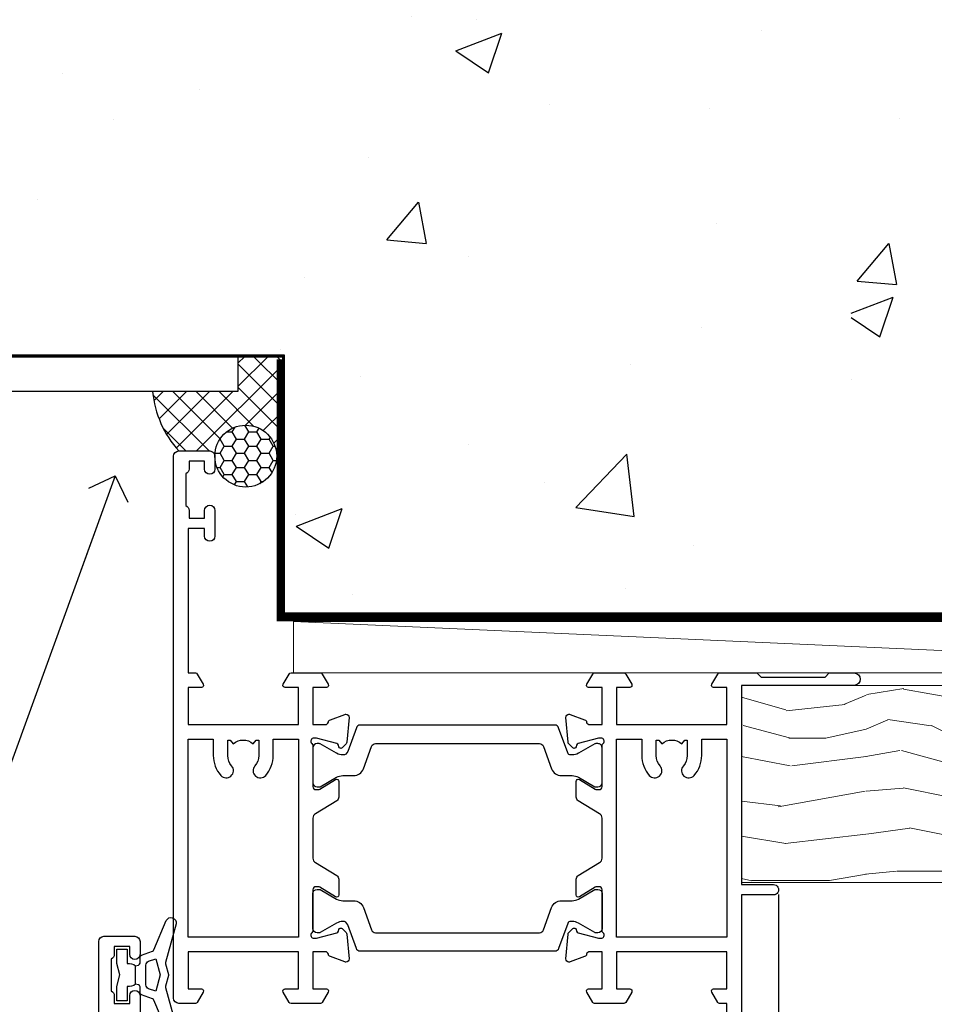
# Model space of a CAD drawing. Units: millimetres. Extents: x 0 to 547192, y -1112 to 730.
# Drawn here: x 1388 to 1477, y 548 to 643 of the extents above; entities that cross this region are included whole.
import ezdxf
from ezdxf import colors
from ezdxf.entities.mleader import LeaderData, LeaderLine
from ezdxf.math import Vec2, Vec3

# ---------------------------------------------------------------- set-up
doc = ezdxf.new("R2010")
doc.units = ezdxf.units.MM
doc.linetypes.add('CENTER', pattern=[2, 1.25, -0.25, 0.25, -0.25])
doc.linetypes.add('Dashed', pattern=[564.4444465637206, 282.2222232818604, -282.2222232818602])
doc.layers.add('Aluminium Systems Ltd Joinery Detail', color=7, linetype='Continuous')
doc.layers.add('Aluminium Systems Ltd Notes', color=7, linetype='Continuous')
doc.styles.get("Standard").update_dxf_attribs({"font": 'arial.ttf'})

# ---------------------------------------------------------------- blocks, each defined once
blk = doc.blocks.new('_Open90')
at = {"color": 0, "linetype": 'ByBlock', "lineweight": -2}
for p, q in [((-0.5, 0.5), (0, 0)), ((0, 0), (-2.439666651745029, 0)), ((0, 0), (-0.5, -0.5))]:
    blk.add_line(p, q, dxfattribs=at)
blk = doc.blocks.new('28CCB')
at = {"color": 2}
blk.add_lwpolyline([(6.053292138554028, 4.194739718998276), (21.94670786144088, 4.194739718998674, -0.3152987888799328), (22.3225849097591, 3.93154777632884), (23.11369893466674, 1.757979856674806, 0.3152987888789069), (24.05339155545262, 1.10000000000076), (25.11243556529844, 1.10000000000184, -0.1316524975871745), (25.71243556529699, 0.9392304845427457), (27.2928203230265, 0.02679491924362409, 0.1316524975858391), (27.39282032302545, 2.213340621892712e-12), (27.59999999999964, 1.815436689867056e-12, 0.414213562373095), (28.00000000000109, 0.4000000000018495), (27.99999999999964, 3.800000000001486, 0.4142135623730949), (27.59999999999964, 4.20000000000112), (27.39282032302545, 4.2000000000022, 0.1316524975858392), (27.2928203230269, 4.173205080759027), (25.71243556529663, 3.260769515461218, -0.1316524975870713), (25.11243556529844, 3.10000000000076), (24.96366135512763, 3.10000000000184, -0.315298788879363), (24.68175356889078, 3.297393957004202), (23.79579403302841, 5.731547776328709, 0.3152987888799328), (23.41991698471357, 5.994739718999368), (4.580083015281346, 5.994739718999368, 0.3152987888782229), (4.204205966967351, 5.73154777632922), (3.366143447624565, 3.428989928338011, -0.3152987888789068), (2.896297137232252, 3.10000000000076), (2.887564434700109, 3.10000000000076, -0.1316524975871745), (2.28756443470101, 3.260769515457808), (0.7071796769716485, 4.173205080757214, 0.1316524975898455), (0.6071796769694657, 4.200000000000387), (0.3999999999989114, 4.200000000001125, 0.414213562373095), (-1.094235813070554e-12, 3.800000000001489), (1.094235813070554e-12, 0.4000000000000341, 0.414213562373095), (0.3999999999989114, 0), (0.6071796769694657, 3.979039320256561e-13, 0.1316524975898455), (0.7071796769711369, 0.02679491924519084), (2.287564434701564, 0.9392304845427457, -0.1316524975869816), (2.887564434700109, 1.100000000000021), (3.946608444545929, 1.10000000000076, 0.3152987888789068), (4.886301065331806, 1.757979856674806), (5.677415090243088, 3.93154777632884, -0.3152987888782229)], format="xyb", close=True, dxfattribs=at)
blk = doc.blocks.new('U819-22026B')
at = {"flags": 128}
for points in [[(3.999999614432454, 1.749999983498128, 0.9999999999999999), (2.999999624433258, 1.749999983498128), (2.999999624433258, 0.9999999895007932), (1.499999639432644, 0.9999999895007932), (1.499999639432644, 1.749999983498128, 0.2982166195638371), (1.199999654441854, 2.208257543170475), (1.199999654441854, 5.291742381828954, 0.2982166195638372), (1.499999639432644, 5.749999941501301), (1.499999639432644, 6.499999935498636), (2.999999624433258, 6.499999935498636), (2.999999624433258, 5.749999941501301, 0.9999999999999999), (3.999999614432454, 5.749999941501301), (3.999999614432454, 8.249999919000402, 0.9999999999999999), (2.999999624433258, 8.249999919000402), (2.999999624433258, 7.499999924999429), (1.400000000001455, 7.499999924999429), (1.400000000001455, 21.49999929951809), (2.122649730810735, 21.49999929951991, 0.2679491924323497), (2.295854811567551, 21.59999929952028), (2.873205080757543, 22.59999929951846, 0.577350269190347), (2.700000000000728, 22.89999929951955), (1.400000000001455, 22.89999929951955), (1.400000000001455, 26.49999929951809), (12.10000000000036, 26.49999929951809), (12.10000000000036, 22.89999929951955), (10.79999999999927, 22.89999929951773, 0.5773502691913763), (10.62679491924428, 22.59999929952028), (11.20414518843427, 21.59999929951846, 0.2679491924316814), (11.37735026919108, 21.49999929951446), (14.22264973080928, 21.49999929951809, 0.2679491924299127), (14.3958548115661, 21.59999929952028), (14.97320508075609, 22.59999929951846, 0.577350269190347), (14.79999999999927, 22.89999929951955), (13.5, 22.89999929951955), (13.5, 26.49999929951809), (14.69994615404357, 26.49999929951809, -0.3596409721341835), (14.99455617495369, 26.25661144997866, 0.2638505493629378), (15.18656008831204, 26.03131602935173), (16.59739338831241, 25.51781472934999, 0.08748899999998105), (16.69999938831279, 25.49972252935186, 0.4142139999993529), (16.99999938831206, 25.79972252934931, 0.02182000000010608), (16.99885778831231, 25.82586922934934), (16.79190018831468, 28.19140542935202, 0.1763269999991768), (16.70517378831209, 28.37739072935074), (16.34142078831428, 28.74114382934931, 0.1989120000003661), (16.19999938831279, 28.79972252935113, 0.06554299999983494), (16.14823558831085, 28.79290762935125, 0.267949000000773), (16.00681418831118, 28.65148632935234), (15.96151478831052, 28.48242642934929, -0.2679489999991268), (15.82009338831267, 28.34100502934962), (13.83814938831347, 27.80994472935163, -0.06554300000019676), (13.76050368831238, 27.79972252935113), (13.59999938831425, 27.79972252935113, -0.6885010989222702), (13.39999965677453, 28.32332924286493, 0.2134221664345241), (13.5, 28.54693634749128), (13.5, 32.49972252935186, -0.4142135623748265), (13.79999999999927, 32.79972252935113), (14.02092518831341, 32.79972252935113, -0.1378519999996916), (14.17720808831291, 32.75579992934945), (15.69581083752928, 31.82900416034499, 0.5854977655329031), (15.99999938831024, 31.99972248357153), (15.99999938831206, 33.52760598914028, 0.2614335027645108), (15.80837648988017, 33.86904263559335), (13.73952863500563, 35.13165019948973, -0.2614335102528245), (13.5, 35.55844601486022), (13.5, 39.44155254498399, -0.2614335017954712), (13.73952862149054, 39.86834835210537), (15.80837648988199, 41.13095601415988, 0.2614335027635806), (15.99999938831024, 41.47239266061295), (15.99999938831206, 43.00027616618534, 0.5854977655307841), (15.69581083752746, 43.1709944894137), (14.17720808831473, 42.24419872040561, -0.1378519999998588), (14.02092518831159, 42.20027612040575), (13.80000000000109, 42.20027612040575, -0.4142135623748265), (13.5, 42.50027612040502), (13.5, 46.45306230226559, 0.2134221664334703), (13.39999965677634, 46.67666940688831, -0.6885010989222702), (13.59999938831243, 47.20027612040575), (13.76050368831238, 47.20027612040575, -0.06554300000019687), (13.83814938831165, 47.19005392040707), (15.82009338831267, 46.65899362040544, -0.2679489999991267), (15.96151478831234, 46.51757222040759), (16.00681418830936, 46.34851232040636, 0.267949000000773), (16.14823558831267, 46.20709102040563, 0.06554299999983505), (16.19999938831461, 46.20027612040757, 0.1989120000003659), (16.34142078831246, 46.25885482040756), (16.70517378831209, 46.62260792040432, 0.176326999999839), (16.79190018831287, 46.80859322040486), (16.99885778831231, 49.17412942040572, 0.02182000000010619), (16.99999938831388, 49.20027612040575, 0.4142139999993529), (16.69999938831279, 49.50027612040502, 0.087488999999981), (16.59739338831241, 49.48218392040506), (15.18656008831204, 48.96868262040879, 0.2638505493629378), (14.99455617495369, 48.74338719977639, -0.3596409721341835), (14.69994615404357, 48.49999935023878), (13.5, 48.49999935023878), (13.5, 52.09999935023731), (14.79999999999927, 52.09999935023731, 0.5773502691889307), (14.97320508075609, 52.39999935023658), (14.39585481156792, 53.39999935023476, 0.2679491924297155), (14.2226497308111, 53.49999935023513), (11.37735026919108, 53.49999935023877, 0.267949192431211), (11.20414518843245, 53.39999935023658), (10.62679491924246, 52.3999993502384, 0.5773502691889307), (10.79999999999927, 52.09999935023731), (12.10000000000036, 52.09999935023731), (12.10000000000036, 48.49999935023878), (1.400000000001455, 48.49999935023878), (1.400000000001455, 52.09999935023731), (2.700000000000728, 52.09999935023731, 0.5773502691889307), (2.873205080757543, 52.39999935023658), (2.295854811567551, 53.3999993502384, 0.2679491924316815), (2.122649730810735, 53.49999935023877), (0.5, 53.49999935023877, 0.414213562373095), (0, 52.99999935023877), (0, 0.5, 0.414213562373095), (0.5, 0), (3.499999619432856, 0, 0.4142135623736278), (3.999999614436092, 0.4999999949977791)], [(5.25, 27.999999299519), (5.491350553233133, 27.99999929951878), (5.785818585469315, 28.35093263484168, 0.363970234266729), (7.714181414530685, 28.35093263484077), (8.008649446766867, 27.99999929951878), (8.25, 27.999999299519), (8.25, 29.49999929951878, 0.1826758136779178), (7.875000000014552, 30.49215604115204, -0.9999999999998853), (8.925000000028376, 31.41816900000936, -0.1826758136778932), (9.650000000000546, 29.49999929951878), (9.650000000000546, 27.8999992995191), (12.10000000000036, 27.8999992995191), (12.10000000000036, 47.09999929951982), (1.400000000000546, 47.09999929951755), (1.400000000000546, 27.8999992995191), (3.850000000000364, 27.8999992995191), (3.850000000000364, 29.49999929951878, -0.1826758136778933), (4.574999999972533, 31.41816900000936, -0.9999999999999881), (5.624999999986358, 30.49215604115193, 0.1826758136779091), (5.25, 29.49999929951889)]]:
    blk.add_lwpolyline(points, format="xyb", close=True, dxfattribs=at)
blk = doc.blocks.new('U821-22081')
at = {"flags": 128}
for points in [[(13.49999976887844, 53.50000000867, 0.4142135623732282), (12.99999977387884, 53.00000001366995), (12.99999977387884, 51.7500000251696, 0.9999999999999999), (13.99999976387804, 51.7500000251696), (13.99999976387804, 52.50000001916966), (15.49999974887865, 52.50000001916966), (15.49999974887865, 51.7500000251696, 0.298216619563818), (15.79999973386944, 51.29174246549822), (15.79999973387035, 48.2082576268411, 0.2982166195643174), (15.49999974887865, 47.75000006716915), (15.49999974887865, 47.00000007317), (13.99999976387804, 47.00000007317), (13.99999976387895, 47.75000006716915, 0.9999999999999999), (12.99999977387884, 47.75000006716915), (12.99999977387884, 45.25000008967005, 0.9999999999999999), (13.99999976387804, 45.25000008967005), (13.99999976387986, 46.00000008367012), (15.59999938831166, 46.00000008367012), (15.59999938831166, 32.00000000000115), (14.87734965750056, 32.00000000000178, 0.26794919243118), (14.70414457674374, 31.90000000000164), (14.12679430755375, 30.90000000000124, 0.5773502691897185), (14.29999938831057, 30.60000000000146), (15.59999938831166, 30.60000000000197), (15.59999938831166, 27.00000000000115), (4.899999388310931, 27.00000000000115), (4.899999388310931, 30.60000000000151), (6.199999388312023, 30.60000000000146, 0.5773502691903124), (6.373204469068838, 30.9000000000013), (5.795854199878846, 31.90000000000073, 0.26794919243118), (5.62264911912203, 32.00000000000087), (2.777349657502015, 32.00000000000121, 0.2679491924315914), (2.604144576744289, 31.90000000000113), (2.026794307555207, 30.9000000000017, 0.5773502691917267), (2.199999388312023, 30.60000000000123), (3.499999388311295, 30.60000000000151), (3.499999388311295, 27.00000000000115), (2.300053234267722, 27.00000000000121, -0.3596409721346311), (2.005443213357609, 27.24338784954064, 0.2638505493614196), (1.81343929999926, 27.46868327016985), (0.4026059999988831, 27.98218457017016, 0.08748899999999951), (0.299999999998505, 28.00027677017006, 0.4142140000002013), (-7.673861546209082e-13, 27.70027677016994, 0.02182000000000434), (0.00114159999989738, 27.67413007016991), (0.2080991999993387, 25.30859387016996, 0.1763270000001615), (0.2948256000001095, 25.12260857017039), (0.6585785999988332, 24.75885547016988, 0.198912000000304), (0.799999999998505, 24.70027677016999, 0.06554299999991511), (0.8517637999986221, 24.70709167016942, 0.2679490000004526), (0.9931852000010224, 24.84851297016969), (1.038484599998952, 25.01757287016996, -0.2679489999992379), (1.179905999998624, 25.15899427016963), (3.161849999999646, 25.69005457017035, -0.0655429999999432), (3.239495699998912, 25.70027677016948), (3.399999999998869, 25.70027677016999, -0.6885010989219402), (3.599999731536769, 25.17667005665437, 0.2134221664339008), (3.499999388311295, 24.95306295202887), (3.499999388311295, 21.00027677017052, -0.4142135623731504), (3.199999388312023, 20.70027677017067), (2.979074199999701, 20.70027677017022, -0.1378519999999909), (2.822791299999295, 20.74419937017059), (1.304188550783834, 21.67099513917647, 0.5854977655306846), (0.9999999999992326, 21.50027681594993), (0.9999999999992326, 19.97239331037845, 0.2614335027637978), (1.19162289843112, 19.63095666392572), (3.260470756518004, 18.36834907670426, -0.2614335082430082), (3.499999388311295, 17.94155326329373), (3.499999388311295, 14.05844678388793, -0.2614335038051789), (3.260470763609334, 13.6316509748054), (1.19162289843112, 12.36904333607704, 0.2614335027639514), (0.9999999999992326, 12.02760668962385), (1.000000000000142, 10.49972318405237, 0.5854977655332144), (1.304188550784744, 10.32900486082549), (2.822791299998386, 11.25580062983217, -0.1378519999999684), (2.979074199999701, 11.29972322983168), (3.199999388312023, 11.29972322983203, -0.4142135623729841), (3.499999388311295, 10.9997232298327), (3.499999388311295, 7.046937048068926, 0.2134221665172716), (3.599999731536769, 6.823329943347531, -0.688501098921568), (3.399999999998869, 6.299723229832765), (3.239495699998912, 6.29972322983231, -0.06554300000026254), (3.161849999999646, 6.309945429831672), (1.179905999998624, 6.84100572983273, -0.2679489999989727), (1.038484599999862, 6.982427129832402), (0.9931852000001129, 7.151487029832666, 0.2679490000001032), (0.8517637999986221, 7.292908329832542, 0.06554299999993078), (0.799999999998505, 7.29972322983231, 0.1989120000002516), (0.6585785999988332, 7.241144529832312), (0.2948255999992, 6.877391429832429, 0.1763270000004784), (0.2080991999984292, 6.691406129832345), (0.00114159999989738, 4.325869929832393, 0.02182000000000445), (-7.673861546209082e-13, 4.299723229832367, 0.414214000000035), (0.299999999998505, 3.999723229832185, 0.08748899999992087), (0.4026059999988831, 4.017815429832254), (1.813439300000169, 4.531316729831943, 0.2638505493624315), (2.005443213357609, 4.756612150461663, -0.3596409721340981), (2.300053234267722, 5.000000000001094), (3.499999388311295, 5.000000000001151), (3.499999388311295, 1.400000000001242), (2.199999388312023, 1.400000000000674, 0.5773502691904959), (2.026794307555207, 1.100000000001458), (2.604144576745199, 0.100000000001458, 0.2679491924306117), (2.777349657502015, 2.060573933704291e-12), (5.62264911912203, 1.77635683940025e-12, 0.2679491924306523), (5.795854199878846, 0.1000000000015149), (6.373204469068838, 1.100000000001515, 0.577350269189574), (6.199999388312023, 1.400000000000787), (4.899999388310931, 1.400000000000787), (4.899999388310931, 5.000000000001151), (15.59999938831166, 5.000000000001151), (15.59999938831166, 1.400000000000787), (14.29999938831057, 1.400000000001071, 0.5773502691891443), (14.12679430755375, 1.100000000001572), (14.70414457674374, 0.1000000000013443, 0.2679491924316416), (14.87734965750147, 5.258016244624741e-13), (18.49999938830948, 4.689582056016661e-13), (18.89999938830911, 0.4000000000005599), (25.09999938830984, 0.4000000000005599), (25.49999938830948, 1.4210854715202e-14), (27.89999938830911, 1.4210854715202e-14, 0.9999999999999999), (27.89999938830911, 1.199999999999832), (16.99999938831129, 1.199999999999832), (16.99999938831129, 20.50000000000411), (20.09999938831166, 20.5000000000003, 1.000000000000455), (20.09999938831166, 21.50000000000018), (16.99999938831129, 21.50000000000502), (16.99999938831129, 53.00000000866955, 0.414213562373095), (16.49999938831129, 53.50000000866955)], [(11.21418080284198, 6.850933335322011), (11.50864883507816, 6.500000000000014), (11.74999938831129, 6.500000000000242), (11.74999938831129, 8.000000000000014, 0.1826758136779127), (11.37499938832585, 8.992156741633224, -0.9999999999999009), (12.42499938833876, 9.918169700490594, -0.1826758136778932), (13.14999938831093, 8.000000000000014), (13.14999938831093, 6.400000000000333), (15.59999938831166, 6.400000000000333), (15.59999938831166, 25.60000000000106), (4.899999388310931, 25.59999999999879), (4.899999388310931, 6.400000000000333), (7.349999388311659, 6.400000000000333), (7.349999388311659, 8.000000000000014, -0.1826758136778925), (8.074999388283828, 9.918169700490594, -0.9999999999999959), (9.124999388296743, 8.992156741633167, 0.1826758136778749), (8.749999388311295, 8.000000000000071), (8.749999388311295, 6.500000000000242), (8.991349941544428, 6.500000000000014), (9.2858179737797, 6.850933335322864, 0.3639702342667269)]]:
    blk.add_lwpolyline(points, format="xyb", close=True, dxfattribs=at)
blk = doc.blocks.new('U819-28CCB-U821')
for name, p in [('U821-22081', (38.00000061168805, 21.50000000866502)), ('U819-22026B', (-2.273736754432321e-13, 1.989519660128281e-13)), ('28CCB', (13.49999999999935, 42.45973654972813))]:
    blk.add_blockref(name, p)
at = {"xscale": -1, "rotation": 180}
blk.add_blockref('28CCB', (13.49999999999935, 32.54026201011648), dxfattribs=at)
blk = doc.blocks.new('U619-21053')
at = {"flags": 128}
for points in [[(0.8517637999995316, 18.70709167016838, 0.267949000000315), (0.9931852000011361, 18.84851297016857), (1.038484599999862, 19.01757287016889, -0.2679489999992379), (1.179905999999534, 19.15899427016856), (3.161850000000555, 19.69005457016925, -0.06554299999994972), (3.239495699999821, 19.70027677016841), (3.399999999999778, 19.70027677016895, -0.688501098921987), (3.599999731537622, 19.17667005665328, 0.2134221664338348), (3.499999388311636, 18.95306295202781), (3.499999388311409, 15.00027677016939, -0.4142135623730948), (3.199999388312023, 14.70027677016955), (2.979074200000611, 14.70027677016913, -0.1378519999999576), (2.822791299999523, 14.74419937016947), (1.304188550784744, 15.6709951391754, 0.5854977655308156), (0.9999999999999147, 15.50027681594881), (1.000000000000142, 13.97239331037733, 0.2614335027637552), (1.191622898431405, 13.63095666392459), (1.666016411106597, 13.34143665592052, -0.5612253493031485), (1.666016416067492, 12.658563357926), (1.191622898431064, 12.36904333607595, 0.2614335027639941), (0.9999999999999147, 12.02760668962279), (1.000000000000256, 10.49972318405131, 0.5854977655332961), (1.304188550785028, 10.32900486082443), (2.822791299999352, 11.25580062983093, -0.137851999999924), (2.979074200000611, 11.29972322983051), (3.199999388312023, 11.29972322983099, -0.4142135623726511), (3.499999388311863, 10.99972322983163), (3.499999388311352, 7.046937048067861, 0.2134221665173375), (3.599999731537793, 6.823329943346522, -0.6885010989213818), (3.399999999999778, 6.299723229831869), (3.239495699999821, 6.299723229831216, -0.06554300000005336), (3.161850000000555, 6.309945429830549), (1.179905999999534, 6.841005729831721, -0.2679489999991144), (1.038484600000317, 6.982427129831336), (0.9931852000009656, 7.1514870298316, 0.2679489999999023), (0.8517637999995316, 7.292908329831448, 0.06554299999995798), (0.7999999999994145, 7.299723229831244, 0.1989120000001651), (0.6585785999998564, 7.241144529831189), (0.2948255999996547, 6.877391429831334, 0.1763270000003672), (0.2080991999993955, 6.691406129831279), (0.001141600000124754, 4.325869929831327, 0.02182000000002314), (8.526512829121202e-14, 4.299723229831301, 0.4142139999998131), (0.2999999999994145, 3.999723229831176, 0.08748900000000455), (0.4026059999997926, 4.017815429831074), (1.813439300000454, 4.531316729830621, 0.2638505493626823), (2.005443213357836, 4.756612150460654, -0.3596409721341544), (2.300053234267722, 5.000000000000028), (3.499999388312204, 5.000000000000085), (3.499999388312204, 1.400000000000176), (2.199999388312932, 1.399999999999636, 0.5773502691904483), (2.02679430755515, 1.100000000000392), (2.604144576745313, 0.1000000000003638, 0.2679491924306626), (2.777349657502015, 9.379164112033322e-13), (5.62264911912203, 7.105427357601002e-13, 0.2679491924306852), (5.795854199878846, 0.1000000000004491), (6.373204469069009, 1.100000000000449, 0.577350269188756), (6.199999388312023, 1.399999999999665), (4.899999388311841, 1.399999999999721), (4.899999388311841, 5.000000000000085), (15.59999938831166, 5.000000000000085), (15.59999938831166, 1.399999999999721), (14.29999938831148, 1.400000000000006, 0.5773502691886705), (14.12679430755477, 1.100000000000506), (14.70414457674431, 0.100000000000108, 0.2679491924317257), (14.87734965750147, -5.684341886080801e-14), (16.49999938831129, 5.684341886080801e-14, 0.414213562373095), (16.99999938831129, 0.5000000000000853), (16.99999938831129, 47.00000000866848, 0.414213562373095), (16.49999938831129, 47.50000000866848), (13.49999976887935, 47.50000000866893, 0.414213562373095), (12.99999977387884, 47.00000001366888), (12.9999997738793, 45.75000002516853, 0.9999999999999999), (13.99999976387895, 45.75000002516853), (13.99999976387895, 46.5000000191686), (15.49999974887956, 46.5000000191686), (15.49999974887945, 45.75000002516853, 0.2982166195639624), (15.79999973387035, 45.29174246549712), (15.79999973387058, 42.20825762684004, 0.2982166195643359), (15.49999974887945, 41.75000006716809), (15.49999974887956, 41.00000007316893), (13.99999976387895, 41.00000007316893), (13.9999997638794, 41.75000006716809, 0.9999999999999999), (12.99999977387884, 41.75000006716809), (12.9999997738793, 39.25000008966899, 0.9999999999999999), (13.99999976387895, 39.25000008966899), (13.99999976387986, 40.00000008366905), (15.59999938831166, 40.00000008366905), (15.59999938831166, 26.00000000000009), (14.87734965750147, 26.00000000000071, 0.2679491924310175), (14.70414457674477, 25.90000000000057), (14.12679430755443, 24.90000000000018, 0.5773502691899335), (14.29999938831148, 24.60000000000039), (15.59999938831166, 24.6000000000009), (15.59999938831166, 21.00000000000009), (4.899999388311841, 21.00000000000009), (4.899999388311841, 24.60000000000045), (6.199999388312023, 24.60000000000039, 0.5773502691895545), (6.373204469068838, 24.90000000000018), (5.795854199878733, 25.89999999999966, 0.2679491924310176), (5.62264911912203, 25.99999999999977), (2.777349657502015, 26.0000000000002, 0.2679491924313425), (2.604144576744858, 25.90000000000001), (2.026794307555207, 24.90000000000063, 0.5773502691917269), (2.199999388312932, 24.60000000000019), (3.499999388312204, 24.60000000000045), (3.499999388312204, 21.00000000000009), (2.300053234267722, 21.0000000000002, -0.3596409721348047), (2.005443213357609, 21.24338784953957, 0.2638505493615453), (1.813439299999942, 21.46868327016878), (0.4026059999997926, 21.9821845701691, 0.08748900000000444), (0.2999999999994145, 22.00027677016899, 0.4142140000002572), (1.4210854715202e-13, 21.70027677016887, 0.021820000000022), (0.001141600000295284, 21.67413007016884), (0.2080991999994524, 19.30859387016889, 0.1763270000000805), (0.2948256000001663, 19.12260857016935), (0.6585785999998564, 18.75885547016892, 0.1989120000001129), (0.7999999999994145, 18.70027677016893, 0.06554299999998023)], [(9.285817973780098, 6.850933335321827, 0.363970234266728), (11.21418080284187, 6.850933335320946), (11.50864883507862, 6.499999999998948), (11.74999938831152, 6.499999999999176), (11.74999938831158, 7.999999999998948, 0.1826758136778912), (11.37499938832585, 8.992156741632101, -0.9999999999999957), (12.42499938833922, 9.918169700489528, -0.1826758136778932), (13.14999938831173, 7.999999999998948), (13.14999938831161, 6.399999999999267), (15.59999938831166, 6.399999999999267), (15.59999938831166, 19.59999999999999), (4.899999388311841, 19.59999999999772), (4.899999388311841, 6.399999999999267), (7.349999388311659, 6.399999999999267), (7.349999388311659, 7.999999999998948, -0.1826758136778933), (8.074999388284056, 9.918169700489528, -0.999999999999999), (9.124999388297425, 8.992156741632101, 0.1826758136778921), (8.749999388311693, 7.999999999998948), (8.749999388311522, 6.499999999999176), (8.991349941544655, 6.499999999998948)]]:
    blk.add_lwpolyline(points, format="xyb", close=True, dxfattribs=at)
blk = doc.blocks.new('U615-21049')
at = {"flags": 128}
for points in [[(16.14823558831171, 40.20709167883493, 0.06554300000000504), (16.19999938831188, 40.20027677883516, 0.1989120000001822), (16.34142078831155, 40.25885547883516), (16.70517378831084, 40.62260857883584, 0.1763269999997058), (16.79190018831196, 40.80859387883518), (16.99885778831094, 43.17413007883513, 0.02181999999998967), (16.99999938831138, 43.20027677883516, 0.414214000000479), (16.69999938831188, 43.50027677883534, 0.0874890000000097), (16.5973933883115, 43.48218457883539), (15.18656008831113, 42.96868327883567, 0.2638505493628107), (14.99455617495323, 42.74338785820558, -0.3596409721344389), (14.69994615404266, 42.50000000866615), (13.49999999999909, 42.50000000866638), (13.49999999999818, 46.10000000866629), (14.79999999999836, 46.10000000866674, 0.5773502691895196), (14.97320508075512, 46.40000000866641), (14.39585481156587, 47.40000000866598, 0.2679491924306064), (14.22264973080928, 47.50000000866586), (11.37735026918926, 47.50000000866586, 0.2679491924313095), (11.20414518843234, 47.40000000866601), (10.62679491924246, 46.40000000866641, 0.5773502691894726), (10.79999999999927, 46.10000000866668), (12.09999999999945, 46.10000000866714), (12.09999999999945, 42.50000000866632), (1.399999999999636, 42.50000000866632), (1.399999999999636, 46.10000000866714), (2.699999999999818, 46.10000000866646, 0.5773502691890396), (2.87320508075652, 46.40000000866635), (2.295854811566812, 47.40000000866635, 0.267949192431114), (2.122649730809826, 47.50000000866672), (0.5, 47.50000000866632, 0.414213562373095), (0, 47.00000000866632), (2.273736754432321e-13, 0.500000000000199, 0.414213562373095), (0.5000000000002274, 1.989519660128281e-13), (3.499999619432174, 1.989519660128281e-13, 0.414213562373095), (3.999999614432681, 0.4999999950002518), (3.999999614432681, 1.749999983500146, 0.9999999999999999), (2.999999624432576, 1.749999983500146), (2.999999624432576, 0.9999999895000826), (1.499999639431962, 0.9999999895000826), (1.499999639431962, 1.749999983500146, 0.2982166195641058), (1.199999654441172, 2.208257543172039), (1.199999654441172, 5.291742381828698, 0.2982166195642844), (1.499999639431906, 5.74999994150059), (1.499999639431962, 6.499999935500199), (2.999999624432576, 6.499999935500199), (2.999999624432576, 5.74999994150059, 0.9999999999999999), (3.999999614432681, 5.74999994150059), (3.999999614432681, 8.249999919000146, 0.9999999999999999), (2.999999624432576, 8.249999919000146), (2.999999624431666, 7.499999925000083), (1.399999999999864, 7.499999925000083), (1.400000000000318, 21.50000000866632), (2.122649730810053, 21.50000000866609, 0.2679491924318952), (2.295854811566699, 21.60000000866623), (2.873205080756634, 22.60000000866623, 0.5773502691899646), (2.699999999999818, 22.90000000866647), (1.399999999999636, 22.9000000086655), (1.399999999999636, 26.50000000866632), (12.09999999999945, 26.50000000866632), (12.09999999999945, 22.90000000866596), (10.79999999999927, 22.90000000866641, 0.5773502691898353), (10.6267949192424, 22.60000000866623), (11.20414518843245, 21.60000000866668, 0.2679491924309997), (11.37735026918926, 21.5000000086666), (14.22264973080928, 21.50000000866683, 0.2679491924304619), (14.39585481156604, 21.60000000866674), (14.97320508075518, 22.60000000866629, 0.5773502691889038), (14.79999999999836, 22.90000000866618), (13.49999999999818, 22.90000000866647), (13.49999999999909, 26.50000000866635), (14.69994615404357, 26.50000000866635, -0.3596409721338275), (14.99455617495289, 26.2566121591274, 0.2638505493626213), (15.1865600883109, 26.03131673849745), (16.5973933883115, 25.51781543849779, 0.08748900000000684), (16.69999938831188, 25.49972323849781, 0.4142140000002572), (16.99999938831115, 25.79972323849802, 0.02181999999999489), (16.998857788311, 25.82586993849802), (16.79190018831196, 28.191406138498, 0.1763269999994033), (16.70517378831096, 28.37739143849697), (16.34142078831155, 28.74114453849802, 0.1989120000001822), (16.19999938831188, 28.79972323849802, 0.06554299999992291), (16.14823558831176, 28.79290833849839, 0.2679490000001211), (16.00681418831027, 28.65148703849823), (15.96151478831143, 28.482427138498, -0.2679489999996011), (15.82009338831176, 28.3410057384979), (13.83814938831074, 27.80994543849761, -0.06554300000004272), (13.76050368831147, 27.79972323849805), (13.59999938831152, 27.79972323849802, -0.6885010989222882), (13.39999965677362, 28.32332995201321, 0.2134221664338265), (13.4999999999996, 28.54693705663863), (13.49999999999909, 32.49972323849747, -0.4142135623730951), (13.79999999999927, 32.79972323849722), (14.02092518831068, 32.79972323849788, -0.1378520000001905), (14.17720808831194, 32.75580063849702), (15.69581083752655, 31.82900486949151, 0.5854977655307941), (15.99999938831047, 31.99972319271805), (15.99999938831115, 33.52760669828953, 0.2614335027637716), (15.80837648988023, 33.86904334474227), (15.33398297720498, 34.15856334784613, -0.5612253493034454), (15.33398297224369, 34.84143664584084), (15.80837648988023, 35.13095667259049, 0.2614335027634627), (15.99999938831047, 35.47239331904362), (15.99999938831104, 37.0002768246151, 0.585497765531104), (15.69581083752632, 37.17099514784232), (14.17720808831206, 36.24419937883528, -0.1378519999999891), (14.02092518831068, 36.20027677883596), (13.79999999999927, 36.20027677883544, -0.414213562373317), (13.49999999999926, 36.50027677883523), (13.49999999999903, 40.45306296069455, 0.2134221664336119), (13.39999965677328, 40.67667006531966, -0.6885010989221386), (13.59999938831152, 41.20027677883539), (13.76050368831147, 41.20027677883516, -0.06554300000004824), (13.83814938831074, 41.190054578836), (15.82009338831176, 40.6589942788348, -0.2679489999990335), (15.96151478831098, 40.51757287883518), (16.00681418831033, 40.34851297883486, 0.267948999999905)], [(5.249999999999318, 28.00000000866541), (5.491350553232451, 28.00000000866518), (5.785818585467894, 28.35093334398803, 0.363970234266729), (7.714181414529662, 28.35093334398718), (8.008649446766412, 28.00000000866518), (8.249999999999318, 28.00000000866541), (8.249999999999375, 29.50000000866518, 0.1826758136779178), (7.875000000013529, 30.49215675029845, -0.9999999999998853), (8.925000000027012, 31.41816970915576, -0.1826758136778932), (9.649999999999466, 29.50000000866518), (9.649999999999409, 27.9000000086655), (12.09999999999945, 27.9000000086655), (12.09999999999945, 41.10000000866623), (1.399999999999636, 41.10000000866395), (1.399999999999636, 27.9000000086655), (3.849999999999454, 27.9000000086655), (3.849999999999397, 29.50000000866518, -0.1826758136778933), (4.574999999971851, 31.41816970915576, -0.9999999999999881), (5.624999999985221, 30.49215675029834, 0.1826758136779091), (5.249999999999261, 29.50000000866524)]]:
    blk.add_lwpolyline(points, format="xyb", close=True, dxfattribs=at)
blk = doc.blocks.new('U615-28CCB-U619')
for name, p in [('U619-21053', (38.00000061168797, 21.49999929933813)), ('U615-21049', (6.821210263296962e-13, -7.093277663017261e-07)), ('28CCB', (13.49999999999909, 36.50525958033916))]:
    blk.add_blockref(name, p)
at = {"xscale": -1, "rotation": 180}
blk.add_blockref('28CCB', (13.49999999999909, 32.49473900839898), dxfattribs=at)
blk = doc.blocks.new('DY223-Comp')
blk.add_line((-1.819871826604867, -0.884747503296694), (-1.819871826604867, 0.8847475032971488))
for points in [[(0, -2.5), (0, -1.125), (-0.301442841484004, 0), (0, 1.125), (0, 2.5), (-1, 2.5), (-0.9999999999999906, 1.118033988750079, 0.1967591516080194), (-1.819871826605092, 0.8847475032971378), (-2.101763809019985, 0.9602802323379365, -0.3394542588633412), (-2.249999999999091, 1.153465397595937), (-2.249999999998863, 1.734958492358146, 0.3152987888789749), (-2.381595971334027, 1.922897016514976), (-3.468623724939083, 2.318542762649284, -0.2078475610697982), (-3.584274870317019, 2.428227258744413), (-4.789862064890833, 5.263794531341559, 0.91678062817333), (-5.737008675664366, 4.954922762953405), (-4.724449986611602, 1.199486151811927, -0.1320499563316885), (-4.724368861091989, 1.095656712749248), (-5.004079121605855, 0.05176380858210994, 0.1316524975874523), (-5.004079121606761, -0.0517638094584101), (-4.724368861080465, -1.095656712608425, -0.1320499563964578), (-4.724449986586897, -1.199486151720299), (-5.737008675664366, -4.954922762953404, 0.9167806281733297), (-4.789862064890833, -5.26379453134156), (-3.584274870317019, -2.428227258744413, -0.2078475610697981), (-3.468623724939274, -2.318542762648217), (-2.381595971334019, -1.92289701651498, 0.3152987888790297), (-2.249999999998863, -1.734958492357691), (-2.24999999999998, -1.153465397595039, -0.3394542588634037), (-2.101763809019531, -0.9602802323370271), (-1.819871826605535, -0.884747503297147, 0.1967591516081227), (-1.000000000000001, -1.11803398874963), (-1.000000000000001, -2.5)], [(-3.083063769274332, 1.326868197281101), (-3.767449868966196, 1.575964366314992), (-4.189728248102341, -3.60727447912268e-10), (-3.767449868750646, -1.575964366235382), (-3.083063769274702, -1.326868197280788, 0.3152987888790571), (-2.819871826604843, -0.9509911489663807), (-2.819871826604867, 0.9509911489668355, 0.3152987888788039)]]:
    blk.add_lwpolyline(points, format="xyb", close=True)
blk = doc.blocks.new('TL55 Awning Window Head')
at = {"layer": 'Aluminium Systems Ltd Joinery Detail'}
blk.add_line((3.599999999999454, -20.25399040814091), (3.599999999999682, -155.6672686929811), dxfattribs=at)
at = {"layer": 'Aluminium Systems Ltd Joinery Detail', "extrusion": (0, 0, -1), "zscale": -1, "rotation": 180}
for name, p in [('U819-28CCB-U821', (55, 22.70000000862001)), ('U615-28CCB-U619', (62.244047227083, -24.30000070070309))]:
    blk.add_blockref(name, p, dxfattribs=at)
at = {"layer": 'Aluminium Systems Ltd Joinery Detail', "extrusion": (0, 0, -1), "zscale": -1}
blk.add_blockref('DY223-Comp', (60.49371964733291, -28.04999995387516), dxfattribs=at)
blk = doc.blocks.new('Precast Wall Head TL55 Masonry')
at = {"layer": 'Aluminium Systems Ltd Joinery Detail'}
h = blk.add_hatch(dxfattribs=at)
h.set_pattern_fill('AR-CONC', color=256, scale=0.25)
h.set_pattern_definition([(49.99999999999999, (-355.5577768957412, -12568.81983904667), (45.546167249001, -3.984771384725772), [4.7625, -52.3875]), (355, (-355.5577768957412, -12568.81983904667), (-8.810855356242335, 47.76421130975879), [3.81, -41.9101460425]), (100.4514447, (-351.7622751457412, -12569.15190242167), (36.73531177258832, 43.77943797804878), [4.047502199999998, -44.52256114999999]), (46.18420000000002, (-355.5577768957412, -12556.11983904667), (67.76976022303248, -10.51058198318179), [7.143749999999994, -78.58124999999991]), (96.63555760999992, (-349.9103018957412, -12556.99571404667), (59.35103351287575, 61.85653114943038), [6.071255785, -66.78390204]), (351.1841511700001, (-355.5577768957412, -12556.11983904667), (59.35103351624426, 61.85653114638316), [5.7149917675, -62.86493298]), (21, (-349.2077768957412, -12559.29483904667), (37.90359781728312, -25.5662995467719), [4.7625, -52.3875]), (326.0000000000001, (-349.2077768957412, -12559.29483904667), (15.45050708691177, 46.04699153057982), [3.81, -41.91]), (71.45144499999999, (-346.0491437457412, -12561.42536402167), (53.35410481967904, 20.48069222147631), [4.0475022, -44.5224844]), (37.50000000000001, (-355.5577768957412, -12568.81983904667), (0.7721508126479542, 21.13875971828828), [0, -41.402, 0, -42.545, 0, -42.06875]), (7.499999999999999, (-355.5577768957412, -12568.81983904667), (16.70491562757644, 25.04514370452988), [0, -24.257, 0, -40.4495, 0, -16.03375]), (327.5, (-369.7182768957412, -12568.81983904667), (33.89764879171785, -1.432185998168361), [0, -15.875, 0, -49.53, 0, -65.7225]), (317.5, (-376.0682768957412, -12568.81983904667), (37.03229534650451, 6.356622758333257), [0, -20.6375, 0, -32.893, 0, -46.6725])])
h.paths.add_polyline_path([(-55.95120649151704, 123.6781901806407), (-138.8287604478173, 123.6781901806407), (-139.7324708563028, 127.1120938996773), (-140.9990641196709, 119.6940689919156), (-142.0364273141822, 123.6781901806407), (-245.951206491517, 123.6781901806407), (-245.951206491517, 51.71416046222294), (-235.951206491517, 41.71416046222294), (-141.951206491517, 41.71416046222294), (-141.951206491517, 16.71416046222294), (-92.13817298494291, 16.71416046222294), (-92.13817298494291, 21.18477407473074), (-94.21464032165716, 21.18477407473074), (-94.21464032165738, 60.12482197002828), (-90.99867864876671, 61.86168250869378), (-90.64338143494302, 63.18766976247207), (-90.288084221119, 61.86168250869378), (-87.07212254822969, 60.12482197002828), (-87.07212254822991, 21.18477407473074), (-88.7415402347674, 21.18477407473074), (-89.14858988494296, 20.88126230460875), (-89.14858988494296, 16.71416046222294), (-55.95120649151704, 16.71416046222294)])
h = blk.add_hatch(dxfattribs=at)
h.set_pattern_fill('ANSI37', color=256, scale=0.5)
h.set_pattern_definition([(45, (-355.5577768957412, -12568.81983904667), (-1.122532015133644, 1.122532015133644), []), (135, (-355.5577768957412, -12568.81983904667), (-1.122532015133644, -1.122532015133644), [])])
h.paths.add_polyline_path([(-142.0801535492269, 41.58744351450514), (-146.4552354683751, 41.5869737686553), (-146.4552354683751, 38.17043457661384), (-154.7261277350734, 38.17043457661384, 0.15952169010637), (-152.1974344299875, 32.42273532442232), (-149.1974348105515, 32.42273532442232, -0.4142135623730571), (-148.6974348155514, 31.92273532942272, -1), (-142.7097594260109, 31.92273532942272, -0.005280530129783012), (-142.7104272300935, 31.8595044184076), (-142.0801535492269, 31.8595044184076)])
h = blk.add_hatch(dxfattribs=at)
h.set_pattern_fill('HONEY', color=256, scale=0.25)
h.set_pattern_definition([(0, (-355.5577768957412, -564.8226353900918), (1.190625, 0.68740766125), [0.79375, -1.5875]), (120, (-355.5577768957412, -564.8226353900918), (-1.190624997398548, 0.6874076657558477), [0.7937499999999993, -1.587499999999999]), (59.99999999999999, (-355.5577768957412, -564.8226353900918), (2.601452275818872e-09, 1.374815327005847), [-1.5875, 0.79375])])
h.paths.add_polyline_path([(-148.6974348155514, 31.92273532942272, 1), (-142.7097594260109, 31.92273532942272, 1)])
for points in [[(-146.4552354683751, 41.71416046222294), (-146.4552354683751, 38.17043457661384), (-237.4137966167085, 38.17043457661384), (-249.4650805338156, 50.22171849372171), (-249.4650805338156, 123.6781901806407)], [(-55.95120649151704, 16.71416046222294), (-141.951206491517, 16.71416046222294), (-141.951206491517, 41.71416046222294), (-235.951206491517, 41.71416046222294), (-245.951206491517, 51.71416046222294), (-245.951206491517, 123.6781901806407)]]:
    blk.add_lwpolyline(points, dxfattribs=at)
at = {"layer": 'Aluminium Systems Ltd Joinery Detail', "linetype": 'Dashed'}
blk.add_lwpolyline([(-55.95120649151704, 123.6781901806407), (-55.95120649151704, 16.71416046222294), (-141.951206491517, 16.71416046222294)], dxfattribs=at)
at = {"layer": 'Aluminium Systems Ltd Joinery Detail', "linetype": 'Dashed', "lineweight": 5, "ltscale": 0.01, "const_width": 0.25}
blk.add_lwpolyline([(-55.95120649151704, 16.58110474475143), (-142.0801535492269, 16.58110474475143), (-142.0801535492269, 41.58744351450514), (-236.00772767791, 41.57735865464019), (-246.0854086708973, 51.65503964762684), (-246.0854086708973, 72.24387581122755)], dxfattribs=at)
at = {"layer": 'Aluminium Systems Ltd Joinery Detail', "linetype": 'CENTER', "lineweight": 5, "ltscale": 3, "const_width": 0.5, "elevation": 2.000000000000021}
blk.add_lwpolyline([(-55.95120649151704, 16.18296432210263), (-142.4582578939539, 16.18296432210263), (-142.4582578939539, 41.31111008263542)], dxfattribs=at)
at = {"layer": 'Aluminium Systems Ltd Joinery Detail'}
blk.add_circle((-145.7035971207812, 31.92273532942272), 2.993837694770264, dxfattribs=at)
blk.add_arc((-144.6832937014519, 39.15866981183899), 10.09133907402815, 185.6199283195544, 221.8741437200132, dxfattribs=at)
blk = doc.blocks.new('Nail 75 JH')
at = {"linetype": 'CENTER'}
blk.add_line((0, 2.300118051928621), (0, -78.25849807356508), dxfattribs=at)
for p, q in [((1.5, -4.488319011024487), (-1.5, -4.488319011024458)), ((1.499999999999886, -5.730112436134704), (0.1255879953777708, -5.730112436134732)), ((1.499999999999886, -6.600592455787137), (0.1255879953777708, -6.600592455787137)), ((1.499999999999886, -7.471072475439541), (0.1255879953777708, -7.471072475439541)), ((1.499999999999886, -8.341552495091946), (0.1255879953778276, -8.341552495091946))]:
    blk.add_line(p, q)
blk.add_lwpolyline([(-1.5, -4.488319011024458, -0.2475267649991796), (-2.057234792368547, -0.3562033463117587, -0.331135080274166), (-1.578358480166685, 0), (1.578358480166685, 0, -0.331135080274166), (2.057234792368547, -0.3562033463117587, -0.2475267649991796), (1.499999999999886, -4.488319011024487), (1.5, -73.20877276569331, 0.1245641564323093), (0.2845258915276077, -75.96790802185205), (-0.2515467734666004, -75.96790802185205, 0.1012549879648114), (-1.5, -72.05351818931658)], format="xyb", close=True)
blk = doc.blocks.new('Precast Wall TL55 Masonry Liner')
at = {"layer": 'Aluminium Systems Ltd Joinery Detail', "lineweight": 5}
h = blk.add_hatch(dxfattribs=at)
h.set_pattern_fill('HONEY', color=256, scale=0.2211125000000359, angle=360, style=0)
h.set_pattern_definition([(0, (-478.4481031407059, -268.0234205393026), (1.053048281250171, 0.6079775633750983), [0.7020321875001139, -1.404064375000228]), (120, (-478.4481031407059, -268.0234205393026), (-1.053048155438884, 0.6079777812866397), [0.7020321875001019, -1.404064375000204]), (59.99999999999994, (-478.4481031407059, -268.0234205393026), (1.258112869470804e-07, 1.215955344661738), [-1.404064375000228, 0.7020321875001139])])
edge = h.paths.add_edge_path()
edge.add_arc((41.88184974787504, 2.928180857712505), 2.5, 180.0000000000001, 360.00000000000006, ccw=False)
edge.add_arc((41.88184974787504, 2.928180857712505), 2.5, 0, 180.0000000000001, ccw=False)
h = blk.add_hatch(dxfattribs=at)
h.set_pattern_fill('NET', color=256, scale=0.4422249999999999, angle=225, style=0)
h.set_pattern_definition([(315, (-1845.907354593958, 4373.739577553557), (-0.9928234407849511, -0.9928234407849515), []), (225, (-1845.907354593958, 4373.739577553557), (-0.9928234407849515, 0.9928234407849511), [])])
edge = h.paths.add_edge_path()
edge.add_line((53.48165372880021, 5.491487420571502), (42.73871690902342, 5.498041879478478))
edge.add_arc((41.90231838213771, 3.033179921594638), 2.602903564714436, 283.05461229937526, 431.25644836746125, ccw=False)
edge.add_line((42.49026142439237, 0.4975478610867867), (53.5262692935807, 0.4975478610867867))
edge.add_arc((55.43041542144374, 3.01172846771442), 3.153866927914105, 128.1626499734255, 232.8610770962096, ccw=False)
h = blk.add_hatch(dxfattribs=at)
h.set_pattern_fill('WOOD-3', color=256, scale=97.5, angle=30, style=0, pattern_type=2)
h.set_pattern_definition([(4.763599999999834, (479.7719791177074, -7171.840499195713), (-330.0000283895876, -29.9997459798375), [3.612479999999951, -357.6353699999959]), (348.6901, (483.3719791177068, -7171.540499195712), (120.0000225669286, -29.9999289648483), [4.58912999999999, -148.3814699999997]), (314.9999999999999, (487.8719791177068, -7172.44049919571), (-3.306523113702664e-14, -30.00000928346856), [3.39411, -39.03228]), (313.1523999999999, (490.2719791177074, -7174.840499195713), (420.0000850164654, -449.9999261252569), [6.579509999999999, -651.37185]), (347.0054000000001, (494.7719791177074, -7179.640499195714), (-270.0000230324819, 59.99992732735074), [4.002509999999999, -396.2474099999998]), (360, (498.6719791177079, -7180.540499195712), (29.99999999999997, -30.00000000000003), [7.5, -22.5]), (9.462299999999765, (506.1719791177079, -7180.540499195712), (-150.0000232108592, -29.99994417607295), [3.649649999999993, -178.8332099999998]), (5.710599999999713, (479.7719791177074, -7179.94049919571), (-269.9999827048756, -30.00003943998845), [3.014969999999958, -298.4813099999965]), (360, (482.7719791177074, -7179.640499195714), (29.99999999999997, -30.00000000000003), [4.5, -25.5]), (331.6992, (487.2719791177074, -7179.640499195714), (329.9998535928922, -180.0002662262795), [4.429439999999992, -438.5152499999991]), (307.8749999999999, (491.1719791177079, -7181.740499195711), (-120.0000559467582, 149.9999729816166), [6.841049999999986, -335.2115699999996]), (320.7106, (495.3719791177068, -7187.140499195714), (180.0000191874755, -149.9999889572949), [4.263809999999983, -422.1163199999984]), (353.6597999999999, (498.6719791177079, -7189.840499195713), (239.9999820781927, -30.00004736879107), [5.43324, -266.22831]), (11.88869999999988, (504.0719791177057, -7190.44049919571), (-419.9999190314803, -90.00031605746501), [5.82494999999993, -576.669689999991]), (6.709799999999706, (479.7719791177074, -7189.240499195711), (270.0000299325391, 29.99981643732056), [5.135159999999986, -508.3820999999991]), (356.6335, (484.8719791177068, -7188.640499195714), (479.999979659061, -30.00032890063538), [5.10881999999993, -505.7727899999929]), (326.3098999999999, (489.9719791177063, -7188.94049919571), (-59.99998673313475, 30.00004003521583), [5.408339999999997, -102.75822]), (312.5103999999999, (494.4719791177063, -7191.94049919571), (299.9997215504041, -330.0002602161362), [4.883640000000001, -483.48096]), (345.0686, (497.7719791177074, -7195.540499195712), (330.0000160477658, -89.99990861934462), [4.657259999999935, -461.0679899999936]), (360, (502.2719791177074, -7196.740499195711), (29.99999999999997, -30.00000000000003), [3.6, -26.4]), (12.99459999999981, (505.8719791177068, -7196.740499195711), (270.0000230324819, 59.99992732735004), [4.002509999999988, -396.2474099999986]), (360, (489.0719791177057, -7166.740499195711), (29.99999999999997, -30.00000000000003), [0, -30]), (136.8475999999999, (493.2719791177074, -7171.240499195711), (449.9999261252561, -420.0000850164664), [6.579509999999987, -651.3718499999991]), (153.4348999999999, (488.4719791177063, -7196.740499195711), (-29.99997473822719, 30.00003928189145), [2.683289999999969, -64.39874999999901]), (171.8698999999998, (486.0719791177057, -7195.540499195712), (-179.9999932938336, 29.99998067446644), [4.242629999999988, -207.8893799999995]), (203.1985999999998, (481.8719791177068, -7194.94049919571), (-149.9999919200123, -60.00003975794547), [2.284739999999971, -226.1884499999971]), (333.4349, (493.2719791177074, -7171.240499195711), (29.9999747382272, -30.00003928189145), [3.354089999999999, -63.72794999999999]), (353.2901999999999, (496.2719791177074, -7172.740499195711), (-270.0000299325392, 29.99981643732125), [5.135160000000001, -508.3821000000002]), (10.12469999999981, (501.3719791177068, -7173.340499195713), (509.9999636894718, 90.00025765850859), [8.532869999999988, -844.7548799999987]), (10.30479999999971, (479.7719791177074, -7168.540499195712), (180.0000288254371, 29.99984626607953), [3.354089999999962, -332.0560799999968]), (344.4759, (483.0719791177057, -7167.94049919571), (-330.0000307388759, 89.99993332816857), [5.604449999999995, -554.8417799999994]), (317.1211, (488.4719791177063, -7169.44049919571), (-390.0000237882238, 359.9999925974296), [5.731499999999945, -567.4176899999931]), (325.3047999999999, (492.6719791177079, -7173.340499195713), (299.9998277696255, -210.000258287834), [4.743419999999994, -469.5982199999992]), (350.5377, (496.5719791177057, -7176.040499195712), (150.0000232108592, -29.99994417607323), [5.474489999999991, -177.0083999999997]), (6.581899999999838, (501.9719791177063, -7176.94049919571), (-510.0000431378999, -59.99960101098861), [7.851749999999983, -777.3233999999978]), (8.130099999999889, (479.7719791177074, -7176.040499195712), (-179.9999932938336, -29.99998067446629), [4.242629999999986, -207.8893799999994]), (348.6901, (483.9719791177063, -7175.44049919571), (120.0000225669286, -29.9999289648483), [4.58912999999999, -148.3814699999997]), (317.4895999999999, (488.4719791177063, -7176.340499195713), (-330.0002602161357, 299.9997215504046), [4.88364, -483.4809599999999]), (314.9999999999999, (492.0719791177057, -7179.640499195714), (-3.306523113702664e-14, -30.00000928346856), [5.51544, -36.91098]), (342.646, (495.9719791177063, -7183.540499195712), (-390.0000605729049, 119.999835067774), [5.028929999999927, -497.8627199999929]), (3.366499999999665, (500.7719791177074, -7185.040499195712), (-479.999979659061, -30.00032890063396), [5.10881999999998, -505.7727899999982]), (17.10269999999988, (505.8719791177068, -7184.740499195711), (300.0000519287099, 89.99986480290859), [4.080449999999997, -403.9636799999997]), (8.746199999999785, (479.7719791177074, -7183.540499195712), (209.9999800906905, 30.00012591172568), [3.945869999999955, -390.6425099999942]), (345.0686, (483.6719791177079, -7182.94049919571), (330.0000160477658, -89.99990861934462), [4.657259999999935, -461.0679899999936]), (327.9946, (488.1719791177079, -7184.140499195714), (-149.9999683436264, 90.000033161331), [5.66039999999999, -277.3590599999995]), (310.1009, (492.9719791177063, -7187.140499195714), (-329.9999417935546, 390.0000578863894), [7.451849999999999, -737.7326999999999]), (344.0546, (497.7719791177074, -7192.840499195713), (-120.0000037995646, 29.99999667889151), [4.368060000000001, -214.03524]), (6.008999999999799, (501.9719791177063, -7194.040499195712), (299.9999925271812, 29.99997952445504), [5.731499999999953, -567.4176899999941]), (23.19859999999977, (507.6719791177079, -7193.44049919571), (149.9999919200123, 60.00003975794549), [2.284739999999997, -226.1884499999996]), (9.462299999999765, (479.7719791177074, -7192.540499195712), (-150.0000232108592, -29.99994417607295), [3.649649999999993, -178.8332099999998]), (349.9919999999998, (483.3719791177068, -7191.94049919571), (329.9999866372434, -60.00010416469986), [5.178809999999971, -512.7014999999964]), (322.5946, (488.4719791177063, -7192.840499195713), (389.9997739494009, -300.000298578452), [6.42026999999999, -635.6077499999994]), (330.9453999999999, (493.5719791177057, -7166.740499195711), (210.0000115370904, -120.0000008159787), [3.08868, -305.78022]), (349.2156999999999, (496.2719791177074, -7168.240499195711), (-479.999985110828, 90.00001649037998), [6.413279999999982, -634.9134899999982]), (7.124999999999709, (502.5719791177057, -7169.44049919571), (-210.0000113953586, -29.99994845681877), [7.256039999999998, -234.6117])])
h.paths.add_polyline_path([(77.8328194784126, -18.01652129208378), (75.9534815075749, -19.78350890243564), (-28.78641406533234, -19.78350890243564), (-28.78641406531437, -0.7027963550917775), (55.24846671692922, -0.7027963550935965), (56.58092572332953, -7.575587313269352), (67.45810325580533, -7.575587313269352), (67.45810325580533, -0.7027963550935965), (77.39547800863511, -0.7027963550935965), (77.83281947841078, -1.119189794593694)])
blk.add_line((-72.15303334742981, 5.498041879478478, 2.000000000000024), (38.68287975638299, 0.4975478610867867, 2.000000000000024), dxfattribs=at)
at = {"layer": 'Aluminium Systems Ltd Joinery Detail', "lineweight": 5, "elevation": 2.000000000000024}
for points in [[(-72.15303334742981, 5.498041879478478), (38.6828797563748, 5.498041879478478), (38.68287975638299, 0.4975478610867867), (-72.1530333474339, 0.4975478610867867)], [(77.39547800863511, -0.7027963550935965), (67.45810325580533, -0.7027963550935965), (67.45810325580533, -7.575587313269352), (56.58092572332953, -7.575587313269352), (55.24846671692922, -0.7027963550935965), (-28.78641406532336, -0.7027963550935965), (-28.78641406532336, -19.78350890243382), (75.9534815075749, -19.78350890243564), (77.8328194784126, -18.01652129208378), (77.83281947841078, -1.119189794593694)]]:
    blk.add_lwpolyline(points, close=True, dxfattribs=at)
blk.add_lwpolyline([(42.46491080494565, 5.503186113592164), (53.48165372880021, 5.491487420571502, 0.4915106188759529), (53.52626929358075, 0.4975478610867867), (42.49026142439237, 0.4975478610867867, 0.8101017670941715)], format="xyb", close=True, dxfattribs=at)
at = {"layer": 'Aluminium Systems Ltd Joinery Detail', "lineweight": 5, "ltscale": 0.12}
blk.add_circle((41.88184974787504, 2.928180857712505, 2.000000000000024), 2.5, dxfattribs=at)
at = {"layer": 'Aluminium Systems Ltd Joinery Detail', "xscale": -1, "rotation": 180.3473966407072}
blk.add_blockref('Nail 75 JH', (20.1417174633861, -19.34184524777629, 2.000000000000024), dxfattribs=at)
at = {"layer": 'Aluminium Systems Ltd Joinery Detail', "rotation": 186.7683232742154}
blk.add_blockref('Nail 75 JH', (39.18414760435087, -19.34184524777629, 2.000000000000024), dxfattribs=at)
blk = doc.blocks.new('Precast Wall Head Text TL55 Masonry')
at = {"layer": 'Aluminium Systems Ltd Notes', "color": 3, "lineweight": 5, "ltscale": 0.12}
ml = blk.add_multileader_mtext('Standard', dxfattribs=at)
ml.set_content('HEAD SEALANT CONTINUOUS SEAL TO HEAD ON PEF AS PER CCANZ 3.1.12', color=3)
ml.set_leader_properties(color=8)
ml.set_arrow_properties(name='OPEN90')
ml.build(insert=Vec2(0, 0))
ml.multileader.update_dxf_attribs({"text_left_attachment_type": 2, "text_right_attachment_type": 2})
ctx = ml.context
ctx.base_point, ctx.plane_origin = Vec3(-52.28454961585136, -179.3383111295334), Vec3(42.21256303280916, -195.3225976793929)
ctx.left_attachment, ctx.right_attachment, ctx.text_align_type = 2, 2, 2
notes = []
notes.append((ctx, [(0, (1, 1, 0), (0.5171153346514075, -179.3383111295334), (-1, 0), 6.291433026901132, [(0, [(38.85681080311269, -73.82970994285097)], 0, [])])]))
ctx.mtext.insert, ctx.mtext.width, ctx.mtext.alignment, ctx.mtext.line_spacing_style, ctx.mtext.flow_direction = Vec3(-7.774317692249724, -163.3383111295334), 42.80845800599491, 3, 2, 5
for ctx, leaders in notes:
    for number, flags, end, landing, length, lines in leaders:
        leader = LeaderData()
        leader.index, (leader.has_last_leader_line, leader.has_dogleg_vector, leader.attachment_direction) = number, flags
        leader.last_leader_point, leader.dogleg_vector, leader.dogleg_length = Vec3(end), Vec3(landing), length
        for number, points, colour, breaks in lines:
            line = LeaderLine()
            line.index, line.vertices, line.color, line.breaks = number, Vec3.list(points), colors.encode_raw_color(colour), breaks
            leader.lines.append(line)
        ctx.leaders.append(leader)

msp = doc.modelspace()

# ---------------------------------------------------------------- block references
at = {"color": 6}
msp.add_blockref('TL55 Awning Window Head', (1457.860342465754, 578.5425743624728), dxfattribs=at)
at = {"layer": 'Aluminium Systems Ltd Joinery Detail'}
for name, p in [('Precast Wall Head TL55 Masonry', (1555.557776895741, 568.8198390466696)), ('Precast Wall TL55 Masonry Liner', (1486.646756531077, 579.2453707175209))]:
    msp.add_blockref(name, p, dxfattribs=at)
at = {"layer": 'Aluminium Systems Ltd Notes'}
msp.add_blockref('Precast Wall Head Text TL55 Masonry', (1358.363947444635, 672.6644462087552), dxfattribs=at)

doc.saveas('drawing.dxf')
